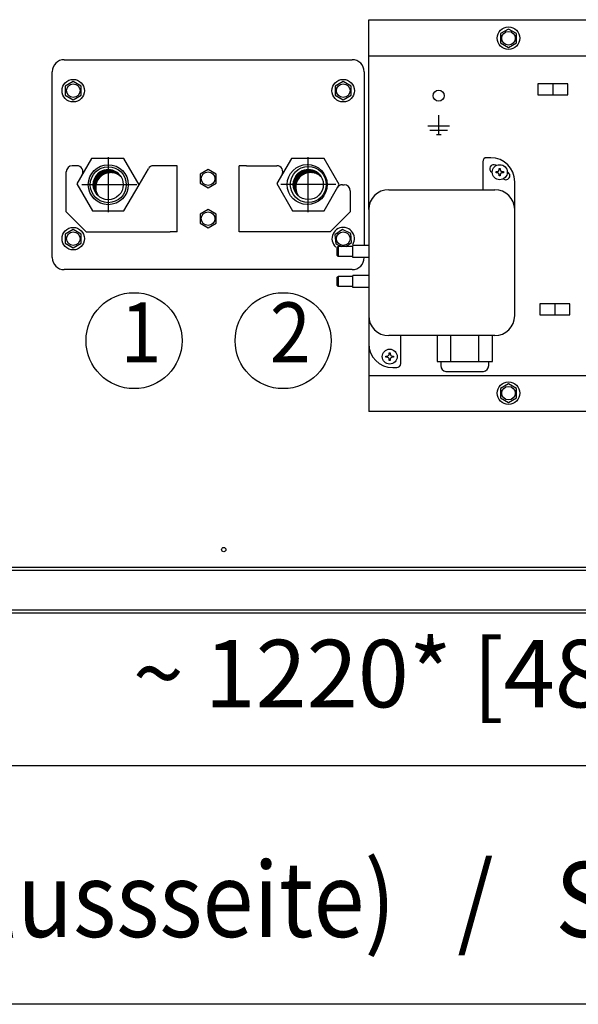
# Model space of a CAD drawing. Units: millimetres. Extents: x -15284 to -8913, y -1518 to 2954.
# Drawn here: x -13159 to -12879, y -1427 to -934 of the extents above; entities that cross this region are included whole.
import ezdxf

# ---------------------------------------------------------------- set-up
doc = ezdxf.new("R2010")
doc.units = ezdxf.units.MM
doc.layers.add('1', color=7, linetype='Continuous')
doc.styles.add('CONVERTER_18', font='txt.shx', dxfattribs={"width": 0.9})
doc.dimstyles.new('ME10_DIM_28', dxfattribs={"dimtxt": 33.75, "dimasz": 33.75, "dimexe": 11.25, "dimexo": 7.499999999999996, "dimgap": 13.5, "dimtad": 1, "dimdsep": 46, "dimtxsty": 'CONVERTER_18', "dimsah": 1, "dimcen": 0.09, "dimclrd": 6, "dimclre": 6, "dimclrt": 3, "dimadec": 0, "dimazin": 0, "dimtfac": 1, "dimtdec": 4, "dimtix": 1, "dimtmove": 0, "dimatfit": 3, "dimfxl": 1, "dimtolj": 1, "dimtzin": 0, "dimarcsym": 0})
pattern_1 = [(45, (0, 0), (-0.007071067811865474, 0.007071067811865476), [])]

# ---------------------------------------------------------------- blocks, each defined once
blk = doc.blocks.new('_tb_frame_A3QV', base_point=(-1009.933582003014, -95.11735017382676))
at = {"layer": '1', "color": 7, "linetype": 'Continuous'}
blk.add_line((-614.9335820030153, -95.11735017382676), (-1009.933582003014, -95.11735017382676), dxfattribs=at)
blk = doc.blocks.new('*D24')
at = {"layer": '1', "color": 6, "linetype": 'Continuous'}
for p, q in [((-13606.76901436566, -1235.535761189348), (-13606.76901436566, -1318.685761188889)), ((-12386.71901436429, -1235.535761189348), (-12386.71901436429, -1318.685761188889)), ((-12386.71901436429, -1307.435761188889), (-13606.76901436566, -1307.435761188889))]:
    blk.add_line(p, q, dxfattribs=at)
at = {"layer": '1', "color": 6}
for points in [[(-13573.01901436566, -1302.992489395314), (-13573.01901436566, -1311.879032982464), (-13606.76901436566, -1307.435761188889)], [(-12420.46901436429, -1311.879032982464), (-12420.46901436429, -1302.992489395314), (-12386.71901436429, -1307.435761188889)]]:
    blk.add_solid(points, dxfattribs=at)
at = {"layer": '1', "color": 3, "insert": (-13102.27108809769, -1288.796167280259), "char_height": 33.75, "attachment_point": 7, "rotation": 0.00013888888888888892, "line_spacing_factor": 0.4545454545454545, "style": 'CONVERTER_18'}
blk.add_mtext('~ 1220* [48*]', dxfattribs=at)

msp = doc.modelspace()

# ---------------------------------------------------------------- hatches: boundary and pattern name
at = {"layer": '1', "linetype": 'Continuous'}
h = msp.add_hatch(dxfattribs=at)
h.set_pattern_fill('_USER', color=6, scale=0.01, angle=45, pattern_type=0)
h.set_pattern_definition(pattern_1)
edge = h.paths.add_edge_path()
edge.add_arc((-13014.48339530429, -1016.835951455021), 7.50000000000021, 32.89789035396664, 227.1021095013559)
edge.add_arc((-13013.29130056024, -1018.2566346526), 7.500000000000027, 47.10210950127902, 212.8978903540566, ccw=False)
h = msp.add_hatch(dxfattribs=at)
h.set_pattern_fill('_USER', color=6, scale=0.01, angle=45, pattern_type=0)
h.set_pattern_definition(pattern_1)
edge = h.paths.add_edge_path()
edge.add_arc((-13114.51901436927, -1016.885761189702), 7.500000000000148, 32.89789035396591, 227.1021095013618)
edge.add_arc((-13113.32691962521, -1018.30644438728), 7.499999999991766, 47.10210950133421, 212.8978903540252, ccw=False)

# ---------------------------------------------------------------- linework, layer by layer
at = {"color": 1, "linetype": 'Continuous'}
for p, q in [((-12984.26901436422, -1029.38579399573), (-12984.26901436422, -934.3857611893604)), ((-12984.26901436422, -934.3857611893604), (-12579.26901436422, -934.3857611894155)), ((-13136.51901177418, -954.3858001896724), (-12992.5190120801, -954.3858001896724)), ((-12984.26901436422, -952.3857611893604), (-12579.26901436422, -952.3857611894114)), ((-13142.51901177418, -1053.385800189669), (-13142.51901177418, -960.3858001896724)), ((-12986.5190120801, -960.3858001896724), (-12986.5190120801, -1047.385756022627)), ((-13130.22293065019, -1007.392497133081), (-13132.51891470476, -1007.392497133081)), ((-13083.61891470478, -1007.392497133081), (-13091.88687277598, -1007.392497133081)), ((-13080.01891470476, -1007.392497133081), (-13083.61891470478, -1007.392497133081)), ((-13080.01891470476, -1040.392497133077), (-13080.01891470476, -1007.392497133081)), ((-13045.4191090107, -1007.392497133081), (-13049.01910901066, -1007.392497133081)), ((-13049.01910901066, -1040.392497133077), (-13049.01910901066, -1007.392497133081)), ((-13045.4191090107, -1007.392497133081), (-13030.22292576996, -1007.392497133081)), ((-13135.51891470476, -1030.392497133077), (-13135.51891470476, -1010.392497133081)), ((-12997.37170642269, -1016.892516132999), (-12996.51910901066, -1016.892516132999)), ((-12993.51910901066, -1019.892516132999), (-12993.51910901066, -1030.392497133077)), ((-12974.26901436486, -1019.385761189335), (-12921.26901436486, -1019.385761189335)), ((-13125.51891470476, -1040.392497133077), (-13135.51891470476, -1030.392497133077)), ((-12993.51910901066, -1030.392497133077), (-13003.51910901066, -1040.392497133077)), ((-12984.26901436486, -1029.385761189335), (-12984.26901436486, -1130.385761189361)), ((-12911.26901436486, -1082.385761189335), (-12911.26901436486, -1029.385761189335)), ((-13125.51891470476, -1040.392497133077), (-13083.61891470478, -1040.392497133077)), ((-13080.01891470476, -1040.392497133077), (-13083.61891470478, -1040.392497133077)), ((-13045.4191090107, -1040.392497133077), (-13049.01910901066, -1040.392497133077)), ((-13003.51910901066, -1040.392497133077), (-13045.4191090107, -1040.392497133077)), ((-12992.5190120801, -1059.385800189669), (-13136.51901177418, -1059.385800189669)), ((-12921.26901436486, -1092.385761189335), (-12974.26901436486, -1092.385761189335)), ((-12950.12542082542, -1092.385761189335), (-12950.12542082542, -1105.385761189335)), ((-12948.26901402296, -1105.385759523275), (-12948.26901436486, -1107.385761189335)), ((-12984.26901436422, -1112.385761189306), (-12579.26901436422, -1112.385761189357)), ((-12579.26901436422, -1130.385761189415), (-12984.26901436486, -1130.385761189361))]:
    msp.add_line(p, q, dxfattribs=at)
at = {"color": 6, "linetype": 'Continuous'}
for p, q in [((-12949.26901436422, -991.8857611893386), (-12949.26901436422, -982.0857611893366)), ((-12954.66901436423, -987.3857611893354), (-12949.26901436422, -987.3857611893354)), ((-12953.66901436423, -989.6357611893354), (-12944.86901436424, -989.6357611893354)), ((-12949.26901436422, -987.3857611893354), (-12943.86901436421, -987.3857611893386)), ((-12948.11901436424, -991.8857611893386), (-12950.41901436423, -991.8857611893386)), ((-12923.26901436486, -1003.385761189335), (-12925.26901436486, -1003.385761189335)), ((-12927.26901436486, -1005.385761189335), (-12927.26901436486, -1019.385761189335)), ((-12920.76901436486, -1007.153710381765), (-12920.48408395451, -1007.318215030884)), ((-12919.00521256603, -1008.764751388404), (-12918.47063833721, -1008.764751388404)), ((-12919.00521256603, -1009.299325617234), (-12919.00521256603, -1008.764751388404)), ((-12918.47063833721, -1008.764751388404), (-12918.47063833721, -1009.299325617246)), ((-12922.48127221175, -1010.783940006465), (-12922.76901436486, -1010.617811996905)), ((-12920.60893525254, -1010.368474074915), (-12920.0743610237, -1010.368474074915)), ((-12920.60893525254, -1010.903048303754), (-12920.60893525254, -1010.368474074915)), ((-12920.0743610237, -1010.903048303754), (-12920.60893525254, -1010.903048303754)), ((-12919.00521256603, -1012.506770990265), (-12919.00521256603, -1011.972196761434)), ((-12918.47063833721, -1012.506770990265), (-12919.00521256603, -1012.506770990265)), ((-12918.47063833721, -1011.972196761434), (-12918.47063833721, -1012.506770990265)), ((-12917.40148987951, -1010.368474074915), (-12916.86691565069, -1010.368474074915)), ((-12916.86691565069, -1010.903048303754), (-12917.40148987951, -1010.903048303754)), ((-12916.70683653837, -1014.117811996905), (-12916.9917478206, -1013.953318391405)), ((-12916.86691565069, -1010.368474074915), (-12916.86691565069, -1010.903048303754)), ((-12914.99458158217, -1010.487580703274), (-12914.70683653837, -1010.653710381765)), ((-12911.26901436486, -1029.385761189335), (-12911.26901436486, -1015.385761189335)), ((-13000.26901436486, -1048.635761189335), (-12999.51901436486, -1047.885761189335)), ((-13000.26901436486, -1048.635761189335), (-13000.26901345231, -1052.135762001274)), ((-12999.51901436486, -1047.885761189335), (-12999.51901353733, -1052.885761430624)), ((-12992.26901402296, -1047.885760953785), (-12999.51901436486, -1047.885761189335)), ((-12992.26901402296, -1053.385761430624), (-12992.26901436486, -1047.385761189335)), ((-12984.26901402296, -1047.385761192206), (-12992.26901436486, -1047.385761189335)), ((-12999.51901402296, -1052.885761430624), (-13000.26901402296, -1052.135761430624)), ((-12992.26901402296, -1052.885761430624), (-12999.51901402296, -1052.885761430624)), ((-12984.26901402296, -1053.385761430624), (-12992.26901402296, -1053.385761430624)), ((-13000.26901436486, -1063.635761427755), (-12999.51901436486, -1062.885761427755)), ((-12992.26901402296, -1062.885761192206), (-12999.51901436486, -1062.885761427755)), ((-12999.51901436486, -1062.885761427755), (-12999.51901353733, -1067.885761669045)), ((-12984.26901402296, -1062.385761430624), (-12992.26901436486, -1062.385761427755)), ((-12992.26901402296, -1068.385761669045), (-12992.26901436486, -1062.385761427755)), ((-13000.26901436486, -1063.635761427755), (-13000.26901345231, -1067.135762239695)), ((-12999.51901402296, -1067.885761669045), (-13000.26901402296, -1067.135761669045)), ((-12992.26901402296, -1067.885761669045), (-12999.51901402296, -1067.885761669045)), ((-12984.26901402296, -1068.385761669045), (-12992.26901402296, -1068.385761669045)), ((-12984.26901436486, -1082.385761189335), (-12984.26901436486, -1096.385761189335)), ((-12968.26901436486, -1106.385761189335), (-12968.26901436486, -1092.385761189335)), ((-12975.6400241658, -1102.618474074914), (-12975.10544993693, -1102.618474074914)), ((-12975.6400241658, -1103.153048303753), (-12975.6400241658, -1102.618474074914)), ((-12974.03630147927, -1101.549325617235), (-12974.03630147927, -1101.014751388405)), ((-12974.03630147927, -1101.014751388405), (-12973.50172725045, -1101.014751388405)), ((-12973.50172725045, -1101.014751388405), (-12973.50172725045, -1101.549325617246)), ((-12972.43257879274, -1102.618474074914), (-12971.89800456394, -1102.618474074914)), ((-12971.89800456394, -1102.618474074914), (-12971.89800456394, -1103.153048303753)), ((-12975.10544993698, -1103.153048303753), (-12975.6400241658, -1103.153048303753)), ((-12974.03630147927, -1104.756770990264), (-12974.03630147927, -1104.222196761424)), ((-12973.50172725045, -1104.756770990264), (-12974.03630147927, -1104.756770990264)), ((-12973.50172725045, -1104.222196761433), (-12973.50172725045, -1104.756770990264)), ((-12971.89800456394, -1103.153048303753), (-12972.43257879274, -1103.153048303753)), ((-12972.26901436486, -1108.385761189335), (-12970.26901436486, -1108.385761189335)), ((-12410.26901436486, -1208.385761189386), (-13589.26901436646, -1208.385761189386)), ((-13589.26901436646, -1209.635761189382), (-12410.26901436486, -1209.635761189382)), ((-12401.66901436489, -1229.635761189389), (-13591.86901436651, -1229.635761189389))]:
    msp.add_line(p, q, dxfattribs=at)
at = {"color": 2, "linetype": 'Continuous'}
for p, q in [((-13122.9405392609, -1003.779025246327), (-13130.22294161982, -1016.392516132999)), ((-13106.66703981009, -1003.779025246327), (-13122.9405392609, -1003.779025246327)), ((-13099.09986221356, -1016.885761313391), (-13106.66703981009, -1003.779025246327)), ((-13022.90492019592, -1003.729215511646), (-13030.18732255484, -1016.342706398319)), ((-13006.63142074511, -1003.729215511646), (-13022.90492019592, -1003.729215511646)), ((-12999.06424314857, -1016.835951578711), (-13006.63142074511, -1003.729215511646)), ((-13130.22294161982, -1016.392516132999), (-13122.37098892841, -1029.99249713308)), ((-13106.66703966725, -1029.99249713308), (-13099.09986221356, -1016.885761313391)), ((-13030.18732255484, -1016.342706398319), (-13022.33536986344, -1029.942687398398)), ((-13006.63142060228, -1029.942687398398), (-12999.06424314857, -1016.835951578711)), ((-13122.37098892841, -1029.99249713308), (-13106.66703966725, -1029.99249713308)), ((-13022.33536986344, -1029.942687398398), (-13006.63142060228, -1029.942687398398))]:
    msp.add_line(p, q, dxfattribs=at)
at = {"color": 3, "linetype": 'Continuous'}
msp.add_line((-12386.76901436489, -1231.135761189389), (-13606.76901436636, -1231.135761189389), dxfattribs=at)
at = {"color": 6, "linetype": 'Continuous'}
for centre, radius in [((-12914.36161420443, -943.6605732416197), 5.625000000010653), ((-13132.01901177417, -969.8858001896688), 5.624999999999781), ((-12997.0190120801, -969.8858001896688), 5.62499999999072), ((-12949.26901436422, -972.3857611893645), 2.75), ((-12918.73792545162, -1010.635761189335), 3.75), ((-13132.01901177417, -1043.885800189665), 5.62499999999976), ((-12973.76901436486, -1102.885761189335), 3.75), ((-12914.36161420443, -1121.160573241619), 5.625000000010633), ((-13056.76901436633, -1199.385761189397), 1.076923076951061)]:
    msp.add_circle(centre, radius, dxfattribs=at)
at = {"color": 1, "linetype": 'Continuous'}
for centre, radius, start, end in [((-13136.51901177418, -960.3858001896724), 6, 90, 180), ((-12992.5190120801, -960.3858001896724), 6, 0, 90), ((-13132.51891470476, -1010.392497133081), 3, 90, 180), ((-13130.22293065019, -1010.392497133081), 3.000000000022694, 330.0000000002502, 90), ((-13091.88687277598, -1010.392497133081), 3, 90, 150.0000000000592), ((-13030.22292576996, -1010.392497133081), 3.000000000005366, 330.0000000000592, 90), ((-12997.37170642269, -1019.892516132999), 3, 90, 149.9999999997813), ((-12996.51910901066, -1019.892516132999), 3, 0, 90), ((-12974.26901436486, -1029.385761189335), 10, 90, 180), ((-12921.26901436486, -1029.385761189335), 10, 0, 90), ((-13136.51901177418, -1053.385800189669), 6, 180, 270), ((-12992.5190120801, -1053.385800189669), 6, 270, 0), ((-12974.26901436486, -1082.385761189335), 10, 180, 270), ((-12921.26901436486, -1082.385761189335), 10, 270, 0)]:
    msp.add_arc(centre, radius, start, end, dxfattribs=at)
at = {"color": 6, "linetype": 'Continuous'}
for centre, radius, start, end in [((-12925.26901436486, -1005.385761189335), 2, 90, 180), ((-12923.26901436486, -1015.385761189335), 12, 0, 90), ((-12921.76901436486, -1008.885761189335), 2.000000000000952, 60.00000000001575, 240.0000000000157), ((-12915.70683653837, -1012.385761189335), 2.000000000000952, 240.0000000000157, 60.00000000001575), ((-12997.01900543673, -1043.885799977501), 5.624999999990621, 5.000000000800346, 228.3909519209859), ((-12997.01900543673, -1043.885799977501), 5.624999999995229, 328.6684963935314, 5.000000000800346), ((-12972.26901436486, -1096.385761189335), 12, 180, 270), ((-12970.26901436486, -1106.385761189335), 2, 270, 0)]:
    msp.add_arc(centre, radius, start, end, dxfattribs=at)
at = {"layer": '1', "color": 1, "linetype": 'Continuous'}
for p, q in [((-12914.36161420456, -939.0417732415995), (-12918.36161047453, -941.3511753951798)), ((-12910.36161793454, -941.3511753950597), (-12914.36161420456, -939.0417732415995)), ((-12918.36161047453, -941.3511753951798), (-12918.36161047445, -945.9699732416607)), ((-12910.36161793446, -945.9699732415306), (-12910.36161793454, -941.3511753950597)), ((-12918.36161047445, -945.9699732416607), (-12914.3616142044, -948.2793732415917)), ((-12914.3616142044, -948.2793732415917), (-12910.36161793446, -945.9699732415306)), ((-13132.0190117743, -965.2670001896486), (-13136.01900804427, -967.5764023432284)), ((-13136.01900804427, -967.5764023432284), (-13136.01900804419, -972.1952001897084)), ((-13128.01901550428, -967.5764023431084), (-13132.0190117743, -965.2670001896486)), ((-13128.0190155042, -972.1952001895797), (-13128.01901550428, -967.5764023431084)), ((-12997.01901208025, -965.2670001896486), (-13001.01900835019, -967.5764023432284)), ((-13001.01900835019, -967.5764023432284), (-13001.01900835011, -972.1952001897084)), ((-12993.01901581022, -967.5764023431084), (-12997.01901208025, -965.2670001896486)), ((-12993.01901581014, -972.1952001895797), (-12993.01901581022, -967.5764023431084)), ((-13136.01900804419, -972.1952001897084), (-13132.01901177417, -974.5046001896394)), ((-13132.01901177417, -974.5046001896394), (-13128.0190155042, -972.1952001895797)), ((-13001.01900835011, -972.1952001897084), (-12997.0190120801, -974.5046001896394)), ((-12997.0190120801, -974.5046001896394), (-12993.01901581014, -972.1952001895797)), ((-13099.09986221356, -1016.885761313391), (-13094.48494898734, -1008.892497133081)), ((-13064.6116116974, -1009.273697133054), (-13068.61160796734, -1011.583099286633)), ((-13060.61161542737, -1011.583099286513), (-13064.6116116974, -1009.273697133054)), ((-13068.61160796734, -1011.583099286633), (-13068.61160796726, -1016.201897133114)), ((-13060.61161542729, -1016.201897132984), (-13060.61161542737, -1011.583099286513)), ((-13068.61160796726, -1016.201897133114), (-13064.61161169725, -1018.511297133045)), ((-13064.61161169725, -1018.511297133045), (-13060.61161542729, -1016.201897132984)), ((-13064.6116116974, -1029.273697133054), (-13068.61160796734, -1031.583099286633)), ((-13068.61160796734, -1031.583099286633), (-13068.61160796726, -1036.201897133114)), ((-13060.61161542737, -1031.583099286513), (-13064.6116116974, -1029.273697133054)), ((-13060.61161542729, -1036.201897132984), (-13060.61161542737, -1031.583099286513)), ((-13068.61160796726, -1036.201897133114), (-13064.61161169725, -1038.511297133045)), ((-13064.61161169725, -1038.511297133045), (-13060.61161542729, -1036.201897132984)), ((-13132.0190117743, -1039.267000189645), (-13136.01900804427, -1041.576402343225)), ((-13136.01900804427, -1041.576402343225), (-13136.01900804419, -1046.195200189706)), ((-13128.01901550428, -1041.576402343105), (-13132.0190117743, -1039.267000189645)), ((-13128.0190155042, -1046.195200189576), (-13128.01901550428, -1041.576402343105)), ((-12997.42156038139, -1039.284575905982), (-13001.20505798564, -1041.933810587663)), ((-13001.20505798564, -1041.933810587663), (-13000.80250322875, -1046.535032513882)), ((-12993.23550783253, -1041.236565295862), (-12997.42156038139, -1039.284575905982)), ((-12992.83295307561, -1045.837787222082), (-12993.23550783253, -1041.236565295862)), ((-13136.01900804419, -1046.195200189706), (-13132.01901177417, -1048.504600189637)), ((-13132.01901177417, -1048.504600189637), (-13128.0190155042, -1046.195200189576)), ((-13000.80250322875, -1046.535032513882), (-12997.90586092938, -1047.885761136924)), ((-12995.75775906996, -1047.885761067133), (-12992.83295307561, -1045.837787222082)), ((-12922.41260790432, -1105.385761189335), (-12922.41260790432, -1092.385761189335)), ((-12950.12542082542, -1105.385761189335), (-12948.26901402296, -1105.385759523275)), ((-12924.27390446484, -1107.557027986404), (-12924.26901402296, -1105.385759523275)), ((-12924.26901402296, -1105.385759523275), (-12922.41260790432, -1105.385761189335)), ((-12945.69596257029, -1110.355222871664), (-12926.84207310498, -1110.355222871664)), ((-12914.36161420456, -1116.5417732416), (-12918.36161047453, -1118.85117539518)), ((-12910.36161793454, -1118.851175395059), (-12914.36161420456, -1116.5417732416)), ((-12918.36161047453, -1118.85117539518), (-12918.36161047445, -1123.46997324166)), ((-12910.36161793446, -1123.46997324153), (-12910.36161793454, -1118.851175395059)), ((-12918.36161047445, -1123.46997324166), (-12914.3616142044, -1125.779373241591)), ((-12914.3616142044, -1125.779373241591), (-12910.36161793446, -1123.46997324153))]:
    msp.add_line(p, q, dxfattribs=at)
at = {"layer": '1', "color": 6, "linetype": 'Continuous'}
for p, q in [((-12884.76949682124, -966.4257857730545), (-12899.76879873477, -966.4257857730545)), ((-12899.76879873477, -966.4257857730545), (-12899.76879873477, -971.9255298080125)), ((-12892.26914777801, -966.4257857730545), (-12892.26914777801, -971.9255298080125)), ((-12884.76949682124, -971.9255298080125), (-12884.76949682124, -966.4257857730545)), ((-12899.76879873477, -971.9255298080125), (-12884.76949682124, -971.9255298080125)), ((-13114.48339530429, -1030.573224517522), (-13114.48339530428, -1003.098678392523)), ((-13014.48339530429, -1030.573224517522), (-13014.48339530428, -1003.098678392523)), ((-13100.26498739784, -1016.885761189712), (-13127.76432576633, -1016.885761189692)), ((-13000.73372612004, -1016.835951455032), (-13028.23306448853, -1016.835951455012)), ((-12883.73944053797, -1076.493324226182), (-12898.7387424515, -1076.493324226182)), ((-12898.7387424515, -1076.493324226182), (-12898.7387424515, -1081.99306826114)), ((-12891.23909149472, -1076.493324226182), (-12891.23909149472, -1081.99306826114)), ((-12883.73944053797, -1081.99306826114), (-12883.73944053797, -1076.493324226182)), ((-12898.7387424515, -1081.99306826114), (-12883.73944053797, -1081.99306826114)), ((-12943.19721759514, -1105.385761189335), (-12943.19721759514, -1092.385761189335)), ((-12929.3408111346, -1092.385761189335), (-12929.3408111346, -1105.385761189335)), ((-12948.26901402296, -1105.385759523275), (-12924.26901402296, -1105.385759523275))]:
    msp.add_line(p, q, dxfattribs=at)
for centre, radius in [((-12914.3616142044, -943.6605732416197), 3.399999999971281), ((-13132.01901177417, -969.8858001896688), 3.399999999982193), ((-12997.0190120801, -969.8858001896688), 3.399999999973133), ((-13114.51901436926, -1016.885761189702), 10), ((-13114.51901436926, -1016.885761189702), 9), ((-13015.02337215243, -1016.835951455022), 10), ((-13014.48339530428, -1016.835951455022), 9), ((-13064.61161169725, -1013.892497133073), 3.399999999971291), ((-13064.61161169725, -1033.892497133073), 3.399999999971301), ((-13132.01901177417, -1043.885800189665), 3.399999999982153), ((-12997.01900543673, -1043.885799977501), 3.399999999979627), ((-13101.6216092285, -1094.896652564171), 24), ((-13027.090528047, -1094.896652564171), 24), ((-12914.3616142044, -1121.160573241619), 3.399999999971202)]:
    msp.add_circle(centre, radius, dxfattribs=at)
at = {"layer": '1', "color": 1, "linetype": 'Continuous'}
for centre in [(-13014.48339530428, -1016.835951455022), (-13114.51901436926, -1016.885761189702)]:
    msp.add_circle(centre, 7.5, dxfattribs=at)
at = {"layer": '1', "color": 6, "linetype": 'Continuous'}
for centre, radius, start, end in [((-13014.48339530429, -1016.835951455021), 7.50000000000021, 32.89789035396664, 227.1021095013559), ((-12920.07433147887, -1009.299355162085), 1.069118913238168, 269.9984166456713, 0.001583354816028639), ((-12917.40151942435, -1009.299355162085), 1.069118913269318, 179.998416645184, 270.001583354816), ((-13114.51901436927, -1016.885761189702), 7.500000000000148, 32.89789035396591, 227.1021095013618), ((-13113.32691962521, -1018.30644438728), 7.499999999991766, 47.10210950133413, 212.8978903540252), ((-13013.29130056024, -1018.2566346526), 7.500000000000027, 47.10210950127896, 212.8978903540566), ((-12920.07433147887, -1011.972167216585), 1.06911891324931, 359.9984166446478, 90.00158335432864), ((-12917.40151942435, -1011.972167216585), 1.069118913239305, 89.99841664518397, 180.0015833553522), ((-12975.10542039213, -1101.549355162095), 1.069118913227253, 269.9984166473285, 0.001583355352152917), ((-12972.43260833761, -1101.549355162085), 1.06911891324749, 179.998416645184, 270.0015833565707), ((-12975.10542039213, -1104.222167216584), 1.069118913269318, 359.9984166451353, 90.00158335267143), ((-12972.43260833761, -1104.222167216584), 1.069118913239306, 89.99841664342928, 180.0015833548647)]:
    msp.add_arc(centre, radius, start, end, dxfattribs=at)
at = {"layer": '1', "color": 1, "linetype": 'Continuous'}
for centre, radius, start, end in [((-12945.26900758408, -1107.385753201065), 3.000006780790221, 180.000152564374, 261.8179983930498), ((-12927.26899326047, -1107.385776019714), 2.999979237548051, 278.1814051791305, 0.0003150609577571079)]:
    msp.add_arc(centre, radius, start, end, dxfattribs=at)

# ---------------------------------------------------------------- block references
at = {"xscale": 15, "yscale": 15, "zscale": 15}
msp.add_blockref('_tb_frame_A3QV', (-15149.00373004521, -1426.760252607402), dxfattribs=at)

# ---------------------------------------------------------------- texts
at = {"layer": '1', "color": 6, "style": 'CONVERTER_18', "width": 0.9}
for s, p in [('1', (-13108.40243350332, -1105.773409326309)), ('2', (-13033.68783119359, -1105.773409326309))]:
    msp.add_text(s, height=30, dxfattribs=at).set_placement(p)
at = {"layer": '1', "color": 3, "style": 'CONVERTER_18', "width": 0.9}
msp.add_text('Seitenansicht (Anschlussseite)   /   Side view (water connections side)', height=37.5, dxfattribs=at).set_placement((-13621.63869228716, -1393.093297116919))

# ---------------------------------------------------------------- dimensions: what is measured, and where the dimension line sits
at = {"layer": '1'}
dim = msp.add_linear_dim(base=(-12386.71901436429, -1307.435761188889), p1=(-13606.76901436566, -1228.035761189348), p2=(-12386.71901436429, -1228.035761189348), text='~ 1220* [48*]', dimstyle='ME10_DIM_28', dxfattribs=at)
dim.commit()
dim.dimension.update_dxf_attribs({"geometry": '*D24', "text_midpoint": (-12996.74401436497, -1274.490964234574), "text_rotation": 0.0001388888888888889})

doc.saveas('drawing.dxf')
